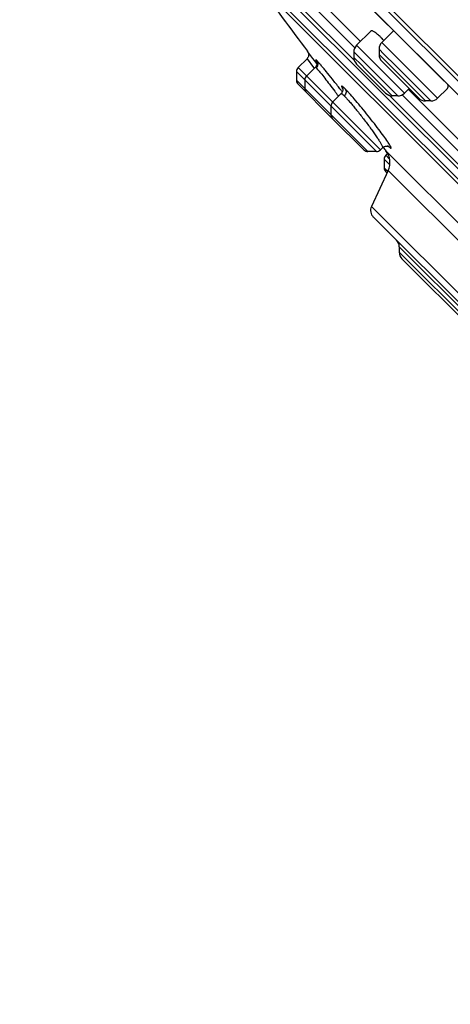
# Model space of a CAD drawing. Units: inches. Extents: x 0 to 11, y 0 to 8.5.
# Drawn here: x 3.8 to 4.1, y 4.9 to 5.6 of the extents above; entities that cross this region are included whole.
import ezdxf

# ---------------------------------------------------------------- set-up
doc = ezdxf.new("R2010")
doc.units = ezdxf.units.IN
doc.header["$LTSCALE"] = 0.605
doc.header["$MEASUREMENT"] = 0
doc.layers.add('ALL_ASSEMBLY_MEMBERS', color=7, linetype='CONTINUOUS')

msp = doc.modelspace()

# ---------------------------------------------------------------- linework, layer by layer
at = {"layer": 'ALL_ASSEMBLY_MEMBERS', "color": 9, "linetype": 'Continuous'}
for p, q in [((4.69294, 4.93705), (3.83381, 5.79618)), ((4.04397, 5.53058), (4.01105, 5.5635)), ((4.04428, 5.53863), (4.0191, 5.56381)), ((4.09628, 5.50686), (4.0612, 5.54194)), ((4.07125, 5.50836), (4.04363, 5.53598)), ((4.07543, 5.51009), (4.04536, 5.54015)), ((4.06259, 5.53465), (4.05947, 5.53776)), ((4.01425, 5.53172), (4.01827, 5.52627)), ((4.02055, 5.53038), (4.02035, 5.53059)), ((4.02083, 5.53009), (4.02055, 5.53038)), ((4.04836, 5.52779), (4.04363, 5.53252)), ((4.08865, 5.50513), (4.05947, 5.5343)), ((4.06487, 5.53237), (4.06259, 5.53465)), ((4.06763, 5.52961), (4.06487, 5.53237)), ((4.09211, 5.50513), (4.06763, 5.52961)), ((4.05789, 5.4733), (4.0076, 5.5236)), ((4.0604, 5.47434), (4.00863, 5.5261)), ((4.01827, 5.52627), (4.01874, 5.52563)), ((4.01949, 5.52636), (4.01997, 5.526)), ((4.01997, 5.526), (4.02092, 5.52497)), ((4.04836, 5.52779), (4.05077, 5.52538)), ((4.05077, 5.52538), (4.05344, 5.52271)), ((4.0076, 5.51818), (4.05247, 5.4733)), ((4.05344, 5.52271), (4.06779, 5.50836)), ((4.03643, 5.51087), (4.03599, 5.51144)), ((4.1111, 5.46346), (4.06586, 5.5087)), ((4.1114, 5.47151), (4.07391, 5.509)), ((4.06482, 5.47721), (4.0656, 5.47645)), ((4.06655, 5.47685), (4.06558, 5.47845)), ((4.0656, 5.47645), (4.0665, 5.47569)), ((4.06267, 5.46852), (4.06624, 5.46495)), ((4.06613, 5.4686), (4.06371, 5.47103)), ((4.06267, 5.46311), (4.06497, 5.4608)), ((4.06524, 5.46137), (4.13873, 5.38789)), ((4.33557, 5.15796), (4.05472, 5.43882)), ((4.18089, 5.3047), (4.07215, 5.41344)), ((4.07215, 5.40998), (4.12387, 5.35826))]:
    msp.add_line(p, q, dxfattribs=at)
at = {"layer": 'ALL_ASSEMBLY_MEMBERS', "color": 7, "linetype": 'Continuous'}
for p, q in [((4.6599, 4.9668), (3.86356, 5.76314)), ((3.88228, 5.73578), (4.63197, 4.9861)), ((3.88265, 5.73531), (4.6315, 4.98646)), ((4.5019, 5.06965), (3.96641, 5.60514)), ((3.98203, 5.58302), (4.47978, 5.08527)), ((4.47584, 5.08633), (3.98309, 5.57908)), ((4.02306, 5.56733), (4.0478, 5.54259)), ((4.05432, 5.54911), (4.04536, 5.54015)), ((4.06861, 5.54935), (4.0612, 5.54194)), ((4.01465, 5.53626), (4.01457, 5.53636)), ((4.01485, 5.53599), (4.01465, 5.53626)), ((4.018, 5.5319), (4.01485, 5.53599)), ((4.04363, 5.53598), (4.04363, 5.53252)), ((4.05947, 5.53776), (4.05947, 5.5343)), ((4.01425, 5.53172), (4.00863, 5.5261)), ((4.01901, 5.53059), (4.018, 5.5319)), ((4.0205, 5.52867), (4.01901, 5.53059)), ((4.0612, 5.53013), (4.08447, 5.50686)), ((4.0076, 5.5236), (4.0076, 5.51818)), ((4.01947, 5.52634), (4.01393, 5.5208)), ((4.01976, 5.52666), (4.01949, 5.52636)), ((4.04536, 5.52834), (4.06361, 5.51009)), ((4.0129, 5.5183), (4.0129, 5.51288)), ((4.00863, 5.51567), (4.03033, 5.49398)), ((4.07834, 5.513), (4.07543, 5.51009)), ((4.07819, 5.51221), (4.11493, 5.47547)), ((4.10245, 5.51303), (4.09628, 5.50686)), ((4.03567, 5.50975), (4.03033, 5.5044)), ((4.03608, 5.51022), (4.0357, 5.50977)), ((4.03637, 5.51071), (4.03608, 5.51022)), ((4.07125, 5.50836), (4.06779, 5.50836)), ((4.09211, 5.50513), (4.08865, 5.50513)), ((4.02929, 5.5019), (4.02929, 5.49648)), ((4.03033, 5.49397), (4.04996, 5.47434)), ((4.06183, 5.47578), (4.0604, 5.47434)), ((4.06369, 5.47383), (4.14116, 5.39636)), ((4.06579, 5.47635), (4.06581, 5.47634)), ((4.05789, 5.4733), (4.05247, 5.4733)), ((4.06267, 5.46852), (4.06267, 5.46311)), ((4.06482, 5.47214), (4.06371, 5.47103)), ((4.06524, 5.46137), (4.05472, 5.43882)), ((4.06371, 5.4606), (4.06451, 5.4598)), ((4.0559, 5.43214), (4.3289, 5.15914)), ((4.07215, 5.41344), (4.07215, 5.40998)), ((4.07389, 5.4058), (4.11969, 5.36))]:
    msp.add_line(p, q, dxfattribs=at)
for points in [[(4.01457, 5.53636), (4.01482, 5.53599), (4.01504, 5.53554), (4.01519, 5.53508), (4.01527, 5.53459), (4.01529, 5.53409)], [(4.01529, 5.53409), (4.01523, 5.53359), (4.0151, 5.53309), (4.0149, 5.53262), (4.01463, 5.53217), (4.0143, 5.53177), (4.01425, 5.53172)], [(4.02029, 5.53008), (4.02027, 5.53011), (4.02025, 5.53016), (4.02023, 5.53018), (4.02023, 5.53018), (4.02024, 5.53016), (4.02027, 5.53009), (4.02032, 5.52998), (4.02037, 5.52983), (4.02043, 5.5296), (4.02049, 5.52929), (4.02052, 5.52892), (4.0205, 5.52851), (4.02043, 5.52806), (4.02029, 5.52758), (4.02006, 5.52711), (4.01976, 5.52666)], [(4.03669, 5.5128), (4.03667, 5.51285), (4.03661, 5.51296), (4.03657, 5.51304), (4.03655, 5.51307), (4.03656, 5.51307), (4.03659, 5.51298), (4.03664, 5.51278), (4.03668, 5.51251), (4.0367, 5.51218), (4.03667, 5.51176), (4.03657, 5.51124), (4.03637, 5.51071)], [(4.06181, 5.47575), (4.06196, 5.47589), (4.06242, 5.47624), (4.06293, 5.4765), (4.06346, 5.47667)], [(4.06346, 5.47667), (4.06395, 5.47675), (4.06439, 5.47676), (4.06478, 5.47672), (4.06513, 5.47664), (4.06539, 5.47655), (4.06558, 5.47647), (4.06571, 5.4764), (4.06579, 5.47635)]]:
    msp.add_lwpolyline(points, dxfattribs=at)
for centre, radius, start, end in [((5.73017, 6.83342), 2.15073, 215.67692, 217.09065), ((4.06538, 5.53776), 0.00591, 135, 180.00246), ((4.0198, 5.50285), 0.05879, 44.98484, 46.62568), ((4.00912, 5.49222), 0.07386, 43.7111, 44.96333), ((4.04954, 5.53598), 0.00591, 135, 180.0012), ((4.04954, 5.53252), 0.00591, 180.00133, 225.00108), ((4.06538, 5.5343), 0.00591, 180.00114, 225.00101), ((4.01114, 5.5236), 0.00354, 135, 180.0003), ((4.01114, 5.51818), 0.00354, 180.00025, 225.00026), ((4.01644, 5.5183), 0.00354, 135, 180.0003), ((4.01644, 5.51288), 0.00354, 180.00025, 225.00026), ((4.06779, 5.51426), 0.00591, 224.99892, 269.99867), ((4.07125, 5.51426), 0.00591, 269.9988, 315), ((4.08865, 5.51104), 0.00591, 224.99899, 269.99886), ((4.09211, 5.51104), 0.00591, 269.99754, 315), ((4.03283, 5.5019), 0.00354, 135, 180.0003), ((4.03283, 5.49648), 0.00354, 180.00025, 225.00026), ((4.05247, 5.47684), 0.00354, 224.99974, 269.99975), ((4.05789, 5.47684), 0.00354, 269.9997, 315), ((5.73017, 6.83342), 2.15073, 219.13775, 219.20899), ((4.05454, 5.46637), 0.01181, 334.99992, 39.20852), ((4.06621, 5.46852), 0.00354, 135, 180.0003), ((4.06621, 5.46311), 0.00354, 180.00025, 225.00026), ((4.06007, 5.43632), 0.00591, 155.00009, 225.00024), ((4.06625, 5.41344), 0.00591, 359.99758, 44.99608), ((4.07806, 5.40998), 0.00591, 180.00257, 225.00274)]:
    msp.add_arc(centre, radius, start, end, dxfattribs=at)
at = {"layer": 'ALL_ASSEMBLY_MEMBERS', "color": 9, "linetype": 'Continuous'}
for centre, radius, start, end in [((3.52677, 5.13119), 0.63198, 36.78721, 36.97735), ((3.36109, 4.98575), 0.85548, 37.91554, 38.07756), ((3.52495, 5.12983), 0.63425, 36.61474, 36.78733), ((4.01202, 5.444), 0.06368, 32.745, 33.84075)]:
    msp.add_arc(centre, radius, start, end, dxfattribs=at)
at = {"layer": 'ALL_ASSEMBLY_MEMBERS', "color": 7, "linetype": 'Continuous'}
for points, knots in [([(4.06018, 5.54559), (4.05981, 5.54593), (4.05912, 5.54657), (4.05811, 5.54743), (4.05719, 5.54813), (4.05639, 5.54867), (4.0557, 5.54905), (4.05519, 5.54924), (4.05485, 5.54929), (4.05464, 5.54928), (4.05446, 5.54922), (4.05436, 5.54915), (4.05432, 5.54911)], [0, 0, 0, 0, 0.2101, 0.397213, 0.559213, 0.695191, 0.804889, 0.888974, 0.922386, 0.951023, 0.976239, 1, 1, 1, 1]), ([(4.10243, 5.51302), (4.10253, 5.51312), (4.10271, 5.51339), (4.10283, 5.5139), (4.10284, 5.51452), (4.10278, 5.51498), (4.10274, 5.51522)], [0, 0, 0, 0, 0.187424, 0.407955, 0.676399, 1, 1, 1, 1])]:
    msp.add_open_spline(points, degree=3, knots=knots, dxfattribs=at)
at = {"layer": 'ALL_ASSEMBLY_MEMBERS', "color": 9, "linetype": 'Continuous'}
for points, knots in [([(4.02035, 5.53059), (4.02031, 5.53063), (4.02023, 5.5307), (4.02012, 5.5308), (4.02003, 5.53088), (4.01995, 5.53095), (4.01989, 5.53099), (4.01984, 5.53101), (4.01981, 5.53102), (4.01979, 5.53101), (4.01979, 5.53099), (4.01979, 5.53097), (4.0198, 5.53094), (4.01981, 5.53088), (4.01985, 5.53079), (4.01991, 5.53069), (4.01998, 5.53056), (4.0201, 5.53035), (4.0202, 5.53018), (4.02028, 5.53007)], [0, 0, 0, 0, 0.096414, 0.179547, 0.249193, 0.305195, 0.347507, 0.376422, 0.393646, 0.400329, 0.408109, 0.418388, 0.431838, 0.469292, 0.52138, 0.588193, 0.669638, 0.765553, 1, 1, 1, 1]), ([(4.02035, 5.53059), (4.0206, 5.53025), (4.02096, 5.52952), (4.02108, 5.5283), (4.02079, 5.52707), (4.02029, 5.52633), (4.01997, 5.526)], [0, 0, 0, 0, 0.253313, 0.478016, 0.723818, 1, 1, 1, 1]), ([(4.0345, 5.51334), (4.03306, 5.51518), (4.03032, 5.51864), (4.02699, 5.52278), (4.02461, 5.52569), (4.02313, 5.52746), (4.0219, 5.52889), (4.02115, 5.52973), (4.02083, 5.53009)], [0, 0, 0, 0, 0.323283, 0.613013, 0.737279, 0.844548, 0.933057, 1, 1, 1, 1]), ([(4.02092, 5.52497), (4.02121, 5.52463), (4.02185, 5.52387), (4.02334, 5.52206), (4.02554, 5.51929), (4.02848, 5.5155), (4.03056, 5.51276), (4.03164, 5.51132)], [0, 0, 0, 0, 0.076817, 0.171249, 0.406169, 0.688744, 1, 1, 1, 1]), ([(4.03821, 5.51272), (4.03808, 5.51285), (4.03782, 5.51311), (4.03746, 5.51345), (4.03713, 5.51376), (4.03683, 5.51401), (4.03658, 5.5142), (4.03638, 5.51435), (4.03623, 5.51443), (4.03613, 5.51447), (4.03607, 5.51448), (4.03603, 5.51447), (4.03597, 5.51445), (4.03595, 5.51439), (4.03595, 5.51432), (4.03596, 5.51421), (4.03601, 5.51405), (4.0361, 5.51382), (4.03623, 5.51354), (4.03641, 5.5132), (4.03654, 5.51297), (4.03661, 5.51284)], [0, 0, 0, 0, 0.121601, 0.230882, 0.32725, 0.410133, 0.479005, 0.533446, 0.573606, 0.588691, 0.600802, 0.610503, 0.618821, 0.636983, 0.649429, 0.664761, 0.704859, 0.758203, 0.825106, 0.905691, 1, 1, 1, 1]), ([(4.03821, 5.51272), (4.03833, 5.51256), (4.03853, 5.51222), (4.03871, 5.51168), (4.03878, 5.51113), (4.03876, 5.51038), (4.03848, 5.50936), (4.03797, 5.50865), (4.03765, 5.50832)], [0, 0, 0, 0, 0.124498, 0.243518, 0.355835, 0.465279, 0.714309, 1, 1, 1, 1]), ([(4.06491, 5.47947), (4.06412, 5.48066), (4.06227, 5.48328), (4.05916, 5.48749), (4.05555, 5.4922), (4.05168, 5.49709), (4.0478, 5.50186), (4.04416, 5.50618), (4.04138, 5.50936), (4.03945, 5.51145), (4.0386, 5.51233), (4.03821, 5.51272)], [0, 0, 0, 0, 0.100584, 0.225873, 0.367801, 0.517233, 0.664434, 0.799806, 0.914223, 0.960989, 1, 1, 1, 1]), ([(4.0357, 5.50977), (4.03575, 5.50982), (4.03588, 5.50979), (4.036, 5.50973), (4.03614, 5.50965), (4.03634, 5.50952), (4.0366, 5.5093), (4.03691, 5.50903), (4.03727, 5.5087), (4.03752, 5.50845), (4.03765, 5.50832)], [0, 0, 0, 0, 0.087348, 0.12419, 0.167912, 0.27661, 0.414164, 0.580728, 0.776223, 1, 1, 1, 1]), ([(4.03765, 5.50832), (4.03809, 5.50788), (4.03907, 5.50684), (4.04064, 5.50509), (4.04243, 5.50299), (4.04514, 5.49972), (4.04794, 5.49619), (4.05077, 5.49251), (4.05286, 5.48972), (4.05484, 5.48702), (4.05665, 5.48448), (4.05824, 5.48217), (4.05958, 5.48015), (4.06051, 5.47866), (4.06109, 5.47766), (4.06141, 5.47706), (4.06164, 5.47658), (4.06178, 5.47624), (4.06183, 5.47602), (4.06185, 5.47589), (4.06184, 5.47579), (4.06181, 5.47575)], [0, 0, 0, 0, 0.046607, 0.104836, 0.173126, 0.249502, 0.417858, 0.505178, 0.591446, 0.674325, 0.751603, 0.821212, 0.881271, 0.930189, 0.950029, 0.966631, 0.979901, 0.989771, 0.993444, 0.996314, 1, 1, 1, 1]), ([(4.0665, 5.47569), (4.06655, 5.47566), (4.06663, 5.4756), (4.06674, 5.47553), (4.06684, 5.47548), (4.06693, 5.47546), (4.06699, 5.47545), (4.06705, 5.47547), (4.06708, 5.47552), (4.06708, 5.47559), (4.06708, 5.47568), (4.06705, 5.47578), (4.06701, 5.47591), (4.06693, 5.47612), (4.06678, 5.47644), (4.06663, 5.47671), (4.06655, 5.47685)], [0, 0, 0, 0, 0.076928, 0.14097, 0.192596, 0.232621, 0.262703, 0.286507, 0.310595, 0.341233, 0.381676, 0.433332, 0.496854, 0.572572, 0.761215, 1, 1, 1, 1])]:
    msp.add_open_spline(points, degree=3, knots=knots, dxfattribs=at)

doc.saveas('drawing.dxf')
